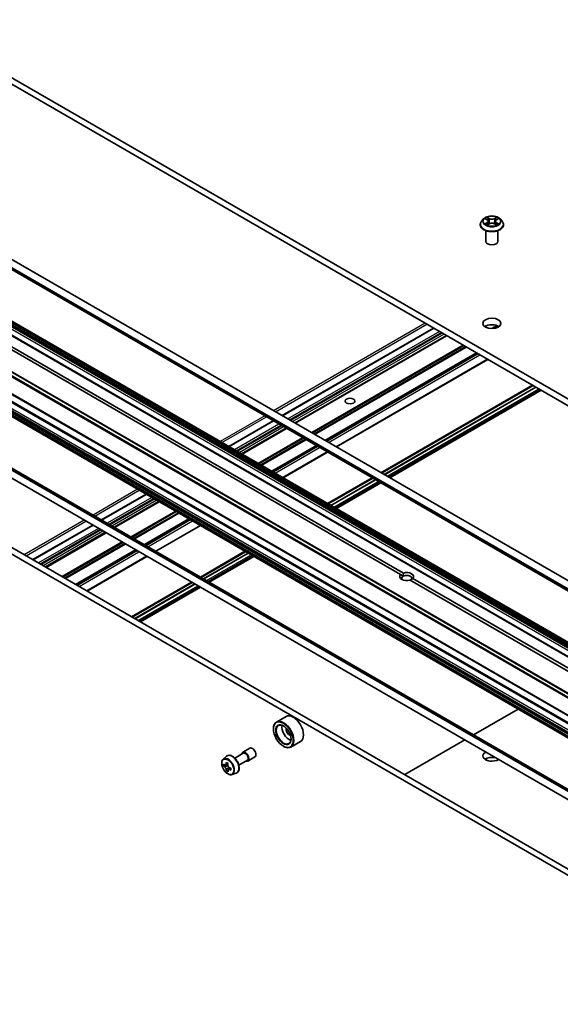
# Model space of a CAD drawing. Units: millimetres. Extents: x 7 to 9060, y 4 to 1690.
# Drawn here: x 134 to 145, y 45 to 66 of the extents above; entities that cross this region are included whole.
import ezdxf

# ---------------------------------------------------------------- set-up
doc = ezdxf.new("R2010")
doc.units = ezdxf.units.MM
doc.header["$LTSCALE"] = 0.5
doc.layers.add('Visible (ISO)', color=7, linetype='Continuous', lineweight=35)
doc.layers.add('Visible Narrow (ISO)', color=7, linetype='Continuous', lineweight=25)

msp = doc.modelspace()

# ---------------------------------------------------------------- linework, layer by layer
at = {"layer": 'Visible (ISO)'}
for p, q in [((154.2719, 52.46964), (131.29093, 65.73771)), ((131.29093, 65.60162), (154.2719, 52.33355)), ((153.79503, 48.9744), (130.16587, 62.61669)), ((153.70306, 48.81511), (130.07391, 62.45741)), ((143.1821, 61.60144), (143.14076, 61.55532)), ((143.22255, 61.60636), (143.258, 61.58522)), ((143.27992, 61.55604), (143.28675, 61.4924)), ((143.42608, 61.55626), (143.41925, 61.49265)), ((143.44786, 61.58535), (143.4832, 61.60654)), ((143.5239, 61.60144), (143.56523, 61.55532)), ((143.11133, 61.48172), (143.11133, 61.48449)), ((143.228, 61.13471), (143.228, 61.35911)), ((143.26483, 61.48015), (143.30164, 61.50072)), ((143.40459, 61.5008), (143.44151, 61.48027)), ((143.478, 61.13471), (143.478, 61.35911)), ((143.59466, 61.48172), (143.59466, 61.48449)), ((153.27678, 47.99375), (130.88506, 60.92162)), ((153.02197, 47.84664), (130.63025, 60.7745)), ((152.18665, 47.56849), (129.79494, 60.49636)), ((141.45821, 54.21679), (130.85866, 60.33644)), ((130.91759, 60.37046), (141.51713, 54.25081)), ((151.96131, 47.07612), (129.56959, 60.00398)), ((129.92315, 59.7879), (152.31486, 46.86004)), ((152.31486, 46.56581), (129.92315, 59.49367)), ((142.14359, 59.33584), (138.99604, 57.5186)), ((142.41313, 59.18022), (139.26558, 57.36298)), ((143.04069, 58.8179), (139.89314, 57.00066)), ((140.12438, 56.86715), (143.27193, 58.68439)), ((130.04369, 58.3566), (152.31755, 45.49678)), ((129.95173, 58.19732), (152.22559, 45.3375)), ((141.04884, 56.33341), (144.19639, 58.15065)), ((144.21036, 58.14259), (141.06281, 56.32535)), ((144.2634, 58.11197), (141.11584, 56.29473)), ((144.26458, 58.11129), (141.11702, 56.29405)), ((141.23276, 56.22722), (144.38032, 58.04446)), ((128.04708, 57.72413), (150.40933, 44.81328)), ((128.16493, 57.79217), (150.52718, 44.88132)), ((138.81211, 57.41241), (137.88765, 56.87867)), ((139.08165, 57.25679), (138.15719, 56.72305)), ((139.70921, 56.89447), (138.78475, 56.36073)), ((139.01599, 56.22722), (139.94045, 56.76096)), ((139.94045, 55.69348), (140.86491, 56.22722)), ((140.87888, 56.21916), (139.95442, 55.68542)), ((140.93192, 56.18854), (140.00745, 55.6548)), ((140.93309, 56.18786), (140.00863, 55.65412)), ((140.12438, 55.5873), (141.04884, 56.12103)), ((136.17006, 55.88702), (135.2456, 55.35328)), ((136.4396, 55.7314), (135.51514, 55.19766)), ((135.06167, 55.24709), (133.81741, 54.52871)), ((137.06716, 55.36908), (136.14269, 54.83534)), ((136.37393, 54.70183), (137.2984, 55.23557)), ((135.33121, 55.09147), (134.08695, 54.3731)), ((135.95877, 54.72915), (134.71451, 54.01077)), ((134.94575, 53.87727), (136.19001, 54.59564)), ((137.2984, 54.16809), (138.22286, 54.70183)), ((138.23683, 54.69377), (137.31237, 54.16003)), ((138.28986, 54.66315), (137.3654, 54.12941)), ((138.29104, 54.66247), (137.36658, 54.12873)), ((137.48232, 54.0619), (138.40678, 54.59564)), ((141.51278, 54.18528), (141.45821, 54.21679)), ((135.87021, 53.34353), (137.11447, 54.0619)), ((137.12844, 54.05384), (135.88418, 53.33546)), ((137.18147, 54.02322), (135.93721, 53.30485)), ((137.18265, 54.02254), (135.93839, 53.30417)), ((152.25287, 47.98449), (141.65333, 54.10414)), ((141.71225, 54.13816), (152.3118, 48.01851)), ((136.05414, 53.23734), (137.2984, 53.95571)), ((142.97217, 50.89234), (143.89663, 51.42608)), ((139.07821, 51.27336), (138.87786, 51.15769)), ((138.81573, 51.01355), (138.81573, 51.02036)), ((139.37821, 50.75374), (139.17786, 50.63807)), ((141.54398, 50.06778), (142.78824, 50.78615)), ((138.01339, 50.4084), (138.1907, 50.51077)), ((138.18028, 50.52881), (138.3276, 50.61387)), ((139.02197, 50.65633), (139.02786, 50.65293)), ((137.77323, 50.38882), (137.83984, 50.44736)), ((137.8721, 50.29203), (137.82326, 50.26383)), ((138.09673, 50.26407), (138.27403, 50.36643)), ((138.28445, 50.34839), (138.43176, 50.43344)), ((137.83215, 50.26867), (137.78295, 50.24026)), ((137.83215, 50.26896), (137.83215, 50.26867)), ((137.83215, 50.26867), (137.8594, 50.25372)), ((137.87235, 50.16434), (137.83955, 50.1454)), ((137.9293, 50.2022), (137.87876, 50.17302)), ((137.88807, 50.20566), (137.88865, 50.17873)), ((137.95969, 50.06587), (138.04368, 50.09429))]:
    msp.add_line(p, q, dxfattribs=at)
for centre, major_axis, ratio, start_param, end_param in [((143.353, 61.13471), (-0.125, 0), 0.57735027, 0, 3.14159265), ((143.353, 59.29759), (-0.1875, 0), 0.57735027, 3.82126647, 5.60351149), ((141.58523, 54.17748), (-0.14412, 0), 0.57735027, 5.79107464, 8.3460923), ((141.58523, 54.14346), (-0.10246, 0), 0.57735027, 5.49778714, 6.88159285), ((141.58523, 54.14346), (0.10246, 0), 0.57735027, 5.49778714, 8.6393798), ((141.58523, 54.17748), (0.14412, 0), 0.57735027, 5.79107464, 8.3460923), ((139.22821, 51.01355), (0.15, -0.25981), 0.57735027, 0, 3.14159265), ((139.02786, 50.89788), (0.15, -0.25981), 0.57735027, 5.49778714, 10.21017612), ((139.02786, 50.89788), (0.10833, -0.18764), 0.57735027, 2.37524496, 7.049533), ((139.14571, 50.96592), (0.10833, -0.18764), 0.57735027, 3.71670408, 5.70807388), ((139.14571, 50.96592), (-0.04583, 0.07939), 0.57735027, 0.43274722, 2.70884543), ((138.23237, 50.4386), (-0.05208, 0.09021), 0.57735027, 2.49809154, 6.92668642), ((138.23237, 50.4386), (-0.04167, 0.07217), 0.57735027, 3.14159265, 6.28318531), ((138.37968, 50.52365), (-0.05208, 0.09021), 0.57735027, 3.14159265, 6.28318531), ((143.353, 50.45221), (-0.1875, 0), 0.57735027, 5.44630376, 8.69086318), ((138.20425, 50.50528), (-0.28717, -0.52342), 0.5915179, 5.44141624, 5.52868241), ((138.27743, 50.4864), (-0.60535, -0.01287), 0.56282612, 0.60037851, 0.66467987), ((138.25948, 50.47498), (-0.29124, -0.53084), 0.5915179, 5.31214989, 5.37645125), ((138.27606, 50.55097), (-0.59689, -0.01269), 0.56282612, 0.72964486, 0.81691103), ((138.29629, 50.45478), (0.29124, 0.53084), 0.5915179, 2.17055723, 2.23485859), ((143.353, 50.31613), (-0.1875, 0), 0.57735027, 4.2741309, 5.60351149), ((138.27834, 50.44336), (0.60535, 0.01287), 0.56282612, 3.74197116, 3.80627252), ((138.25948, 50.47498), (-0.29124, -0.53084), 0.5915179, 5.5936474, 5.65794876), ((138.27972, 50.3788), (0.59689, 0.01269), 0.56282612, 3.87123751, 3.95850369), ((137.86009, 50.22101), (0.01979, -0.03428), 0.57735027, 1.85385677, 2.38104486), ((138.29629, 50.45478), (0.29124, 0.53084), 0.5915179, 2.45205474, 2.5163561), ((137.86009, 50.22101), (0.01979, -0.03428), 0.57735027, 0.81024853, 1.41402734), ((138.27743, 50.4864), (-0.60535, -0.01287), 0.56282612, 0.88187602, 0.94617738), ((138.27834, 50.44336), (0.60535, 0.01287), 0.56282612, 4.02346868, 4.08777004), ((138.35152, 50.42448), (0.28717, 0.52342), 0.5915179, 2.29982358, 2.38708975)]:
    msp.add_ellipse(centre, major_axis=major_axis, ratio=ratio, start_param=start_param, end_param=end_param, dxfattribs=at)
for centre, major_axis in [((143.353, 59.43367), (-0.1875, 0)), ((140.40672, 57.82109), (-0.10246, 0)), ((139.02197, 50.89448), (-0.14583, 0.25259)), ((139.02197, 50.89448), (0.1125, -0.19486))]:
    msp.add_ellipse(centre, major_axis=major_axis, ratio=0.57735027, dxfattribs=at)
for points, knots in [([(143.14076, 61.55532), (143.13704, 61.55117), (143.13362, 61.54687), (143.12746, 61.53801), (143.12471, 61.53345), (143.11994, 61.52411), (143.11792, 61.51932), (143.11465, 61.50957), (143.11341, 61.50461), (143.11175, 61.4946), (143.11133, 61.48954), (143.11133, 61.48449)], [3.448169036, 3.448169036, 3.448169036, 3.448169036, 3.543682358, 3.543682358, 3.639195681, 3.639195681, 3.734709003, 3.734709003, 3.830222325, 3.830222325, 3.925735648, 3.925735648, 3.925735648, 3.925735648]), ([(143.5239, 61.60144), (143.51367, 61.61284), (143.50069, 61.62285), (143.47004, 61.64008), (143.45219, 61.64717), (143.41388, 61.65753), (143.39344, 61.6608), (143.35199, 61.66331), (143.331, 61.66258), (143.29038, 61.65717), (143.27077, 61.6525), (143.23471, 61.6395), (143.21829, 61.63115), (143.19598, 61.61517), (143.1885, 61.60858), (143.1821, 61.60144)], [1.26170961, 1.26170961, 1.26170961, 1.26170961, 1.58272253, 1.58272253, 1.91715113, 1.91715113, 2.25022858, 2.25022858, 2.58154202, 2.58154202, 2.91327793, 2.91327793, 3.2472559, 3.2472559, 3.44816904, 3.44816904, 3.44816904, 3.44816904]), ([(143.27992, 61.55604), (143.27967, 61.55831), (143.27915, 61.56056), (143.27758, 61.56495), (143.27654, 61.56709), (143.27398, 61.57121), (143.27246, 61.57319), (143.269, 61.57696), (143.26706, 61.57876), (143.26281, 61.58215), (143.26049, 61.58374), (143.258, 61.58522)], [0.84604635, 0.84604635, 0.84604635, 0.84604635, 0.987505687, 0.987505687, 1.128965024, 1.128965024, 1.270424361, 1.270424361, 1.411883697, 1.411883697, 1.553343034, 1.553343034, 1.553343034, 1.553343034]), ([(143.44786, 61.58535), (143.44539, 61.58388), (143.44309, 61.58229), (143.43885, 61.5789), (143.43693, 61.57711), (143.43349, 61.57335), (143.43198, 61.57137), (143.42944, 61.56727), (143.4284, 61.56513), (143.42684, 61.56076), (143.42632, 61.55852), (143.42608, 61.55626)], [3.159045946, 3.159045946, 3.159045946, 3.159045946, 3.300003215, 3.300003215, 3.440960485, 3.440960485, 3.581917754, 3.581917754, 3.722875023, 3.722875023, 3.863832292, 3.863832292, 3.863832292, 3.863832292]), ([(143.59466, 61.48449), (143.59466, 61.48954), (143.59424, 61.4946), (143.59258, 61.50461), (143.59134, 61.50957), (143.58808, 61.51932), (143.58605, 61.52411), (143.58128, 61.53345), (143.57854, 61.53801), (143.57237, 61.54687), (143.56896, 61.55117), (143.56523, 61.55532)], [0.784142994, 0.784142994, 0.784142994, 0.784142994, 0.879656317, 0.879656317, 0.975169639, 0.975169639, 1.070682962, 1.070682962, 1.166196284, 1.166196284, 1.261709606, 1.261709606, 1.261709606, 1.261709606]), ([(143.11133, 61.48172), (143.11133, 61.46682), (143.11526, 61.45195), (143.1305, 61.42348), (143.14208, 61.40993), (143.17197, 61.38535), (143.19053, 61.37443), (143.23252, 61.35659), (143.25597, 61.34971), (143.30526, 61.34064), (143.3311, 61.33845), (143.38262, 61.33893), (143.4083, 61.3416), (143.45699, 61.35157), (143.48, 61.35886), (143.52108, 61.37748), (143.53914, 61.38881), (143.56827, 61.41451), (143.5794, 61.42889), (143.59182, 61.45632), (143.59466, 61.46901), (143.59466, 61.48172)], [3.92573565, 3.92573565, 3.92573565, 3.92573565, 4.22544623, 4.22544623, 4.53785721, 4.53785721, 4.86235025, 4.86235025, 5.18807819, 5.18807819, 5.51282866, 5.51282866, 5.83718351, 5.83718351, 6.16201761, 6.16201761, 6.48781501, 6.48781501, 6.81173006, 6.81173006, 7.0673283, 7.0673283, 7.0673283, 7.0673283]), ([(143.23877, 61.49793), (143.24028, 61.49668), (143.24192, 61.49542), (143.24542, 61.49291), (143.2473, 61.49166), (143.25128, 61.48919), (143.25339, 61.48797), (143.25782, 61.48558), (143.26014, 61.48441), (143.26399, 61.48262), (143.26544, 61.48196), (143.26693, 61.48132)], [4.534917946, 4.534917946, 4.534917946, 4.534917946, 4.605062138, 4.605062138, 4.67520633, 4.67520633, 4.745350522, 4.745350522, 4.815494714, 4.815494714, 4.856540827, 4.856540827, 4.856540827, 4.856540827]), ([(143.40459, 61.5008), (143.39903, 61.50389), (143.3927, 61.50646), (143.37909, 61.51034), (143.37181, 61.51167), (143.3569, 61.51299), (143.34928, 61.51299), (143.33438, 61.51164), (143.3271, 61.51031), (143.3135, 61.5064), (143.30719, 61.50383), (143.30164, 61.50072)], [1.58824962, 1.58824962, 1.58824962, 1.58824962, 1.89542757, 1.89542757, 2.20260552, 2.20260552, 2.50978346, 2.50978346, 2.81696141, 2.81696141, 3.12413936, 3.12413936, 3.12413936, 3.12413936]), ([(143.43937, 61.48146), (143.44084, 61.48209), (143.44228, 61.48274), (143.4461, 61.48454), (143.44842, 61.48571), (143.45284, 61.4881), (143.45493, 61.48932), (143.4589, 61.4918), (143.46077, 61.49305), (143.46426, 61.49556), (143.46589, 61.49682), (143.46739, 61.49807)], [6.139363891, 6.139363891, 6.139363891, 6.139363891, 6.180066537, 6.180066537, 6.25022222, 6.25022222, 6.320377903, 6.320377903, 6.390533587, 6.390533587, 6.46068927, 6.46068927, 6.46068927, 6.46068927]), ([(137.77323, 50.38882), (137.76429, 50.38096), (137.75716, 50.37093), (137.74626, 50.34676), (137.74292, 50.33227), (137.74059, 50.30012), (137.74192, 50.28228), (137.74919, 50.24571), (137.75514, 50.22696), (137.77092, 50.19049), (137.78073, 50.17277), (137.80327, 50.13993), (137.81599, 50.12483), (137.84329, 50.09866), (137.85787, 50.08762), (137.8877, 50.07091), (137.90297, 50.06523), (137.93223, 50.06065), (137.94631, 50.06145), (137.95935, 50.06576), (137.95952, 50.06581), (137.95969, 50.06587)], [2.4462874, 2.4462874, 2.4462874, 2.4462874, 2.72478361, 2.72478361, 3.03660245, 3.03660245, 3.37023738, 3.37023738, 3.70457894, 3.70457894, 4.03666136, 4.03666136, 4.36851593, 4.36851593, 4.70234677, 4.70234677, 5.03707089, 5.03707089, 5.35376772, 5.35376772, 5.3579935, 5.3579935, 5.3579935, 5.3579935]), ([(137.80542, 50.26612), (137.80854, 50.26398), (137.81193, 50.26255), (137.81832, 50.26185), (137.82131, 50.26258), (137.82617, 50.26567), (137.82835, 50.26823), (137.83147, 50.27499), (137.83241, 50.27917), (137.83271, 50.28348)], [0, 0, 0, 0, 0.0179369429, 0.0179369429, 0.0358738858, 0.0358738858, 0.0538108287, 0.0538108287, 0.0717477716, 0.0717477716, 0.0717477716, 0.0717477716]), ([(137.83984, 50.44736), (137.8496, 50.45594), (137.86133, 50.46201), (137.88692, 50.46828), (137.90074, 50.46843), (137.93032, 50.46317), (137.94616, 50.45714), (137.97795, 50.4393), (137.99389, 50.42721), (138.02381, 50.39851), (138.03778, 50.38191), (138.06246, 50.34591), (138.07317, 50.32654), (138.09036, 50.28683), (138.09684, 50.26649), (138.10486, 50.22665), (138.10637, 50.20716), (138.10388, 50.1709), (138.09989, 50.15411), (138.08641, 50.12595), (138.07721, 50.1143), (138.05902, 50.10084), (138.05159, 50.09696), (138.04368, 50.09429)], [3.83689791, 3.83689791, 3.83689791, 3.83689791, 4.11839493, 4.11839493, 4.40435787, 4.40435787, 4.72320221, 4.72320221, 5.05671216, 5.05671216, 5.38930715, 5.38930715, 5.72008832, 5.72008832, 6.0510807, 6.0510807, 6.38412754, 6.38412754, 6.71675823, 6.71675823, 7.027601, 7.027601, 7.20837711, 7.20837711, 7.20837711, 7.20837711]), ([(137.83501, 50.17502), (137.83454, 50.17889), (137.83342, 50.18346), (137.82996, 50.19284), (137.82761, 50.19764), (137.82251, 50.2062), (137.81941, 50.21051), (137.81288, 50.21788), (137.80945, 50.22094), (137.80634, 50.22308)], [0, 0, 0, 0, 0.0179369429, 0.0179369429, 0.0358738858, 0.0358738858, 0.0538108287, 0.0538108287, 0.0717477716, 0.0717477716, 0.0717477716, 0.0717477716]), ([(137.86952, 50.26328), (137.86923, 50.25897), (137.86969, 50.25402), (137.87227, 50.24414), (137.8744, 50.23921), (137.8795, 50.23065), (137.88282, 50.22646), (137.89022, 50.2196), (137.89432, 50.21692), (137.8982, 50.21522)], [0, 0, 0, 0, 0.0179369429, 0.0179369429, 0.0358738858, 0.0358738858, 0.0538108287, 0.0538108287, 0.0717477716, 0.0717477716, 0.0717477716, 0.0717477716]), ([(137.89911, 50.17218), (137.89523, 50.17388), (137.89117, 50.17493), (137.88391, 50.17512), (137.8807, 50.17427), (137.87584, 50.17118), (137.87387, 50.16874), (137.87163, 50.1625), (137.87136, 50.15869), (137.87183, 50.15482)], [0, 0, 0, 0, 0.0179369429, 0.0179369429, 0.0358738858, 0.0358738858, 0.0538108287, 0.0538108287, 0.0717477716, 0.0717477716, 0.0717477716, 0.0717477716])]:
    msp.add_open_spline(points, degree=3, knots=knots, dxfattribs=at)
for points in [[(141.51713, 54.25081), (141.51278, 54.21428), (141.51278, 54.18528)], [(141.65768, 54.10163), (141.68279, 54.11613), (141.71225, 54.13816)]]:
    msp.add_open_spline(points, degree=2, dxfattribs=at)
at = {"layer": 'Visible Narrow (ISO)'}
for p, q in [((130.06528, 62.5105), (153.69443, 48.86821)), ((153.69443, 48.83419), (130.06528, 62.47648)), ((143.21068, 61.61199), (143.25587, 61.58504)), ((143.25599, 61.52795), (143.21092, 61.50093)), ((143.30343, 61.61257), (143.25664, 61.63859)), ((143.27113, 61.6241), (143.30055, 61.60774)), ((143.30055, 61.60774), (143.29635, 61.54872)), ((143.449, 61.63873), (143.40232, 61.61264)), ((143.40521, 61.60781), (143.43455, 61.62422)), ((143.40521, 61.60781), (143.40942, 61.54881)), ((143.45, 61.58518), (143.49507, 61.6122)), ((143.49532, 61.50114), (143.45012, 61.52809)), ((143.23065, 61.50619), (143.25898, 61.52318)), ((143.25699, 61.4744), (143.30367, 61.50049)), ((143.25898, 61.52318), (143.26191, 61.48359)), ((143.40257, 61.50056), (143.44936, 61.47454)), ((143.44714, 61.52331), (143.44421, 61.48365)), ((143.44714, 61.52331), (143.47555, 61.50637)), ((153.25981, 47.98994), (130.8681, 60.9178)), ((130.87256, 60.92038), (153.26428, 47.99251)), ((130.61775, 60.77326), (153.00947, 47.8454)), ((130.81364, 60.7979), (153.20535, 47.87004)), ((130.83131, 60.85409), (153.22303, 47.92622)), ((153.22303, 47.90066), (130.83131, 60.82852)), ((153.22821, 47.94365), (130.83649, 60.87151)), ((130.8556, 60.90461), (153.24731, 47.97674)), ((129.7082, 60.44736), (152.09991, 47.51949)), ((152.10896, 47.52962), (129.71725, 60.45748)), ((129.78244, 60.49512), (152.17415, 47.56726)), ((129.56442, 60.16019), (151.95613, 47.23233)), ((151.95886, 47.24262), (129.56715, 60.17048)), ((151.95613, 47.08756), (129.56442, 60.01543)), ((152.30968, 46.87148), (129.91797, 59.79935)), ((129.91797, 59.51027), (152.30968, 46.58241)), ((152.30968, 46.57725), (129.91797, 59.50512)), ((152.31486, 46.59983), (129.92315, 59.52769)), ((129.94225, 59.56079), (152.33397, 46.63293)), ((152.34647, 46.64612), (129.95475, 59.57398)), ((129.97689, 59.58677), (152.36861, 46.6589)), ((152.38629, 46.68952), (129.99457, 59.61738)), ((141.96825, 59.43708), (138.82069, 57.61983)), ((138.85605, 57.59942), (142.0036, 59.41666)), ((139.00336, 57.51437), (142.15092, 59.33161)), ((143.45465, 59.38855), (143.34546, 59.32551)), ((143.38309, 59.32682), (143.47491, 59.37984)), ((142.26287, 59.26697), (139.11532, 57.44973)), ((139.15067, 57.42932), (142.29823, 59.24656)), ((142.3218, 59.23295), (139.17424, 57.41571)), ((139.2096, 57.3953), (142.35716, 59.21254)), ((142.40581, 59.18445), (139.25826, 57.3672)), ((139.2729, 57.35875), (142.42046, 59.17599)), ((142.75347, 58.98372), (139.60592, 57.16648)), ((139.6236, 57.15628), (142.77115, 58.97352)), ((142.80937, 58.95145), (139.66181, 57.13421)), ((139.67949, 57.12401), (142.82704, 58.94125)), ((143.03337, 58.82213), (139.88581, 57.00488)), ((139.90046, 56.99643), (143.04801, 58.81367)), ((143.07015, 58.80089), (139.9226, 56.98365)), ((139.95795, 56.96323), (143.10551, 58.78048)), ((143.26461, 58.68862), (140.11705, 56.87138)), ((152.26726, 45.47771), (129.99339, 58.33753)), ((130.02286, 58.35454), (152.29672, 45.49472)), ((141.06104, 56.32637), (144.2086, 58.14361)), ((141.11997, 56.29235), (144.26752, 58.10959)), ((141.17889, 56.25833), (144.32645, 58.07557)), ((144.35591, 58.05856), (141.20836, 56.24131)), ((138.63677, 57.51364), (137.7123, 56.97991)), ((137.74766, 56.95949), (138.67212, 57.49323)), ((137.89497, 56.87444), (138.81943, 57.40818)), ((138.93139, 57.34354), (138.00693, 56.8098)), ((138.04229, 56.78939), (138.96675, 57.32313)), ((138.99032, 57.30952), (138.06586, 56.77578)), ((138.10121, 56.75537), (139.02567, 57.28911)), ((139.07433, 57.26102), (138.14987, 56.72728)), ((138.16451, 56.71882), (139.08898, 57.25256)), ((139.42199, 57.06029), (138.49753, 56.52655)), ((138.51521, 56.51635), (139.43967, 57.05009)), ((139.47788, 57.02802), (138.55342, 56.49429)), ((138.5711, 56.48408), (139.49556, 57.01782)), ((139.70189, 56.89869), (138.77743, 56.36496)), ((138.79207, 56.3565), (139.71653, 56.89024)), ((139.73867, 56.87746), (138.81421, 56.34372)), ((138.84957, 56.32331), (139.77403, 56.85704)), ((139.93313, 56.76519), (139.00867, 56.23145)), ((139.95265, 55.68644), (140.87712, 56.22018)), ((140.01158, 55.65242), (140.93604, 56.18616)), ((140.07051, 55.6184), (140.99497, 56.15214)), ((141.02443, 56.13513), (140.09997, 55.60139)), ((135.99471, 55.98825), (135.07025, 55.45451)), ((135.1056, 55.4341), (136.03007, 55.96784)), ((135.25292, 55.34905), (136.17738, 55.88279)), ((136.28934, 55.81815), (135.36488, 55.28441)), ((135.40023, 55.264), (136.32469, 55.79774)), ((136.34826, 55.78413), (135.4238, 55.25039)), ((135.45916, 55.22998), (136.38362, 55.76372)), ((136.43228, 55.73562), (135.50782, 55.20189)), ((135.52246, 55.19343), (136.44692, 55.72717)), ((136.77994, 55.5349), (135.85548, 55.00116)), ((135.87315, 54.99096), (136.79761, 55.5247)), ((136.83583, 55.50263), (135.91137, 54.96889)), ((135.92905, 54.95869), (136.85351, 55.49243)), ((134.88632, 55.34833), (133.64206, 54.62995)), ((133.67742, 54.60954), (134.92168, 55.32791)), ((133.82473, 54.52449), (135.06899, 55.24286)), ((137.05983, 55.3733), (136.13537, 54.83957)), ((136.15002, 54.83111), (137.07448, 55.36485)), ((137.09662, 55.35207), (136.17216, 54.81833)), ((136.20751, 54.79792), (137.13197, 55.33165)), ((137.29107, 55.2398), (136.36661, 54.70606)), ((135.18095, 55.17822), (133.93669, 54.45985)), ((133.97205, 54.43944), (135.21631, 55.15781)), ((135.23988, 55.1442), (133.99562, 54.42583)), ((134.03097, 54.40541), (135.27523, 55.12379)), ((135.32389, 55.0957), (134.07963, 54.37732)), ((134.09427, 54.36887), (135.33853, 55.08724)), ((135.67155, 54.89497), (134.42729, 54.1766)), ((134.44497, 54.16639), (135.68923, 54.88477)), ((135.72744, 54.8627), (134.48318, 54.14433)), ((134.50086, 54.13412), (135.74512, 54.8525)), ((135.95145, 54.73338), (134.70719, 54.015)), ((134.72183, 54.00655), (135.96609, 54.72492)), ((135.98823, 54.71214), (134.74397, 53.99376)), ((134.77933, 53.97335), (136.02359, 54.69173)), ((136.18269, 54.59987), (134.93843, 53.8815)), ((137.3106, 54.16105), (138.23506, 54.69479)), ((137.36952, 54.12703), (138.29399, 54.66077)), ((137.42845, 54.09301), (138.35291, 54.62674)), ((138.38237, 54.60973), (137.45791, 54.076)), ((135.88241, 53.33648), (137.12667, 54.05486)), ((135.94134, 53.30246), (137.1856, 54.02084)), ((136.00027, 53.26844), (137.24452, 53.98682)), ((137.27399, 53.96981), (136.02973, 53.25143)), ((137.83271, 50.28348), (137.86425, 50.30169)), ((137.80634, 50.22308), (137.8594, 50.25372)), ((137.88807, 50.20566), (137.83501, 50.17502)), ((137.92924, 50.18957), (137.89911, 50.17218))]:
    msp.add_line(p, q, dxfattribs=at)
for centre, major_axis, ratio, start_param, end_param in [((143.353, 61.49191), (-0.23897, 0), 0.57735027, 5.8056187, 9.90234457), ((143.353, 61.55037), (-0.19243, 0), 0.57735027, 5.8056187, 9.90234457), ((143.353, 61.55656), (-0.17167, 0), 0.57735027, 5.30835779, 5.68972683), ((143.353, 61.53767), (0.13435, 0), 0.57735027, 2.17754948, 2.42166864), ((143.25587, 61.58164), (0.00213, 0.00358), 0.58662611, 0, 0.79362948), ((143.20473, 61.55646), (0.07118, 0), 0.57735027, 5.51649561, 7.05238535), ((143.25599, 61.52454), (0.00214, -0.00357), 0.58804994, 0.86313374, 2.34666361), ((143.20473, 61.55335), (0.07533, 0), 0.57735027, 5.51649561, 6.34508866), ((143.26825, 61.62267), (-0.0034, -0.00241), 0.18439204, 1.04246568, 2.43764785), ((143.27852, 61.60113), (-0.00401, -0.00111), 0.22318489, 3.85259361, 5.20801673), ((143.29347, 61.54729), (-0.00401, -0.00111), 0.22315161, 3.85258688, 5.20363283), ((143.30343, 61.60917), (-0.00203, -0.00364), 0.56644853, 3.91780996, 5.40133983), ((143.35281, 61.63906), (0.07533, 0), 0.57735027, 3.94569928, 5.48158902), ((143.35281, 61.64217), (-0.07118, 0), 0.57735027, 0.80410662, 2.33999637), ((143.40232, 61.60924), (0.00203, -0.00364), 0.56792295, 0.88063355, 2.36416342), ((143.41231, 61.54738), (-0.00402, 0.00111), 0.2226179, 4.22317131, 5.57421726), ((143.50127, 61.55667), (-0.07118, 0), 0.57735027, 5.51649561, 7.05238535), ((143.42721, 61.60124), (-0.00402, 0.00111), 0.22265124, 4.21878744, 5.57421056), ((143.50127, 61.55357), (-0.07533, 0), 0.57735027, 6.22128195, 7.05238535), ((143.353, 61.53767), (0.13435, 0), 0.57735027, 0.72201669, 0.96655351), ((143.43744, 61.62279), (-0.0034, 0.0024), 0.18555451, 0.7022415, 2.09742367), ((143.45012, 61.52468), (-0.00213, -0.00358), 0.58662611, 3.93522214, 5.418752), ((143.45, 61.58178), (-0.00214, 0.00357), 0.58804994, 5.48825626, 6.28318531), ((143.353, 61.55656), (-0.17167, 0), 0.57735027, 3.73756146, 4.11893051), ((143.353, 61.48449), (-0.24167, 0), 0.57735027, 0, 3.14159265), ((143.353, 61.48172), (0.24167, 0), 0.57735027, 3.14159265, 6.28318531), ((143.353, 61.55656), (0.17167, 0), 0.57735027, 3.73756146, 4.11893051), ((143.23364, 61.50483), (-0.0008, -0.00409), 0.78038293, 4.52721949, 5.92240166), ((143.2457, 61.49618), (-0.00354, -0.0022), 0.7301052, 5.16471959, 5.77371022), ((143.30367, 61.49709), (-0.00203, 0.00364), 0.56792295, 5.50575607, 6.28318531), ((143.35318, 61.47096), (0.07118, 0), 0.57735027, 0.80410662, 2.33999637), ((143.40257, 61.49716), (0.00203, 0.00364), 0.56644853, 0, 0.77621731), ((143.353, 61.55656), (0.17167, 0), 0.57735027, 5.30835779, 5.68972683), ((143.46049, 61.49633), (-0.00354, 0.0022), 0.72936657, 3.64751667, 4.26260599), ((143.47257, 61.505), (0.0008, -0.00409), 0.77912361, 0.36141328, 1.75659544), ((137.87723, 50.23356), (0.09385, -0.16255), 0.57735027, 6.16824203, 9.53972124), ((137.95353, 50.27762), (-0.1026, 0.17771), 0.57735027, 3.02664938, 6.39812858)]:
    msp.add_ellipse(centre, major_axis=major_axis, ratio=ratio, start_param=start_param, end_param=end_param, dxfattribs=at)
for centre, major_axis in [((143.353, 61.55656), (0.17846, 0)), ((137.86784, 50.22814), (0.08804, -0.15249))]:
    msp.add_ellipse(centre, major_axis=major_axis, ratio=0.57735027, dxfattribs=at)
for points, knots in [([(143.23062, 61.60155), (143.22995, 61.6023), (143.22923, 61.60301), (143.22668, 61.60526), (143.22469, 61.60659), (143.22075, 61.60872), (143.21882, 61.60956), (143.21482, 61.61098), (143.21274, 61.61156), (143.21068, 61.61199)], [0.001927906, 0.001927906, 0.001927906, 0.001927906, 0.0059340385, 0.0059340385, 0.0154285, 0.0154285, 0.0237449879, 0.0237449879, 0.0323943032, 0.0323943032, 0.0323943032, 0.0323943032]), ([(143.21068, 61.61199), (143.21256, 61.61129), (143.21445, 61.6105), (143.21812, 61.6088), (143.2199, 61.60789), (143.22194, 61.60672), (143.22225, 61.60654), (143.22255, 61.60636)], [-0.0323943032, -0.0323943032, -0.0323943032, -0.0323943032, -0.0237449879, -0.0237449879, -0.0154285, -0.0154285, -0.0139276442, -0.0139276442, -0.0139276442, -0.0139276442]), ([(143.27113, 61.6241), (143.26977, 61.62542), (143.26844, 61.62679), (143.26509, 61.63028), (143.26312, 61.63235), (143.25964, 61.63583), (143.25813, 61.63727), (143.25664, 61.63859)], [-0.0320559737, -0.0320559737, -0.0320559737, -0.0320559737, -0.0236501899, -0.0236501899, -0.0102009359, -0.0102009359, 0.0003383294, 0.0003383294, 0.0003383294, 0.0003383294]), ([(143.25664, 61.63859), (143.25756, 61.63714), (143.2585, 61.63548), (143.26074, 61.63133), (143.26207, 61.62876), (143.26462, 61.62435), (143.26569, 61.62261), (143.26692, 61.62091)], [-0.0003383294, -0.0003383294, -0.0003383294, -0.0003383294, 0.0102009359, 0.0102009359, 0.0236501899, 0.0236501899, 0.0320559737, 0.0320559737, 0.0320559737, 0.0320559737]), ([(143.26692, 61.62091), (143.26902, 61.61801), (143.27091, 61.61487), (143.27411, 61.60829), (143.27543, 61.60484), (143.27639, 61.60139)], [-0.0289828459, -0.0289828459, -0.0289828459, -0.0289828459, -0.0145850634, -0.0145850634, 0, 0, 0, 0]), ([(143.2814, 61.60256), (143.28034, 61.60636), (143.27891, 61.61016), (143.27544, 61.61742), (143.2734, 61.62089), (143.27113, 61.6241)], [0, 0, 0, 0, 0.0145850634, 0.0145850634, 0.0289828459, 0.0289828459, 0.0289828459, 0.0289828459]), ([(143.27639, 61.60139), (143.27889, 61.59241), (143.28138, 61.58344), (143.28637, 61.5655), (143.28886, 61.55653), (143.29136, 61.54756)], [-0.0687798542, -0.0687798542, -0.0687798542, -0.0687798542, -0.0343899271, -0.0343899271, 0, 0, 0, 0]), ([(143.29635, 61.54872), (143.29386, 61.5577), (143.29137, 61.56667), (143.28638, 61.58461), (143.28389, 61.59359), (143.2814, 61.60256)], [0, 0, 0, 0, 0.0343899271, 0.0343899271, 0.0687798542, 0.0687798542, 0.0687798542, 0.0687798542]), ([(143.29136, 61.54756), (143.29492, 61.53474), (143.29901, 61.52216), (143.30458, 61.50762), (143.30546, 61.50538), (143.30637, 61.50315)], [-0.0982412545, -0.0982412545, -0.0982412545, -0.0982412545, -0.0491206273, -0.0491206273, -0.0401236677, -0.0401236677, -0.0401236677, -0.0401236677]), ([(143.31032, 61.5049), (143.30951, 61.50702), (143.30872, 61.50916), (143.30354, 61.52353), (143.2997, 61.53602), (143.29635, 61.54872)], [0.0404886959, 0.0404886959, 0.0404886959, 0.0404886959, 0.0491206273, 0.0491206273, 0.0982412545, 0.0982412545, 0.0982412545, 0.0982412545]), ([(143.40942, 61.54881), (143.40608, 61.5361), (143.40225, 61.5236), (143.3971, 61.50927), (143.39633, 61.50718), (143.39554, 61.5051)], [0, 0, 0, 0, 0.0491206273, 0.0491206273, 0.0575582425, 0.0575582425, 0.0575582425, 0.0575582425]), ([(143.3995, 61.50338), (143.40039, 61.50556), (143.40125, 61.50775), (143.40678, 61.52223), (143.41086, 61.53483), (143.41441, 61.54765)], [-0.0578988419, -0.0578988419, -0.0578988419, -0.0578988419, -0.0491206273, -0.0491206273, 0, 0, 0, 0]), ([(143.42432, 61.60266), (143.42184, 61.59369), (143.41935, 61.58471), (143.41439, 61.56676), (143.4119, 61.55778), (143.40942, 61.54881)], [0, 0, 0, 0, 0.0343899271, 0.0343899271, 0.0687798542, 0.0687798542, 0.0687798542, 0.0687798542]), ([(143.41441, 61.54765), (143.4169, 61.55662), (143.41938, 61.5656), (143.42436, 61.58355), (143.42684, 61.59252), (143.42933, 61.6015)], [-0.0687798542, -0.0687798542, -0.0687798542, -0.0687798542, -0.0343899271, -0.0343899271, 0, 0, 0, 0]), ([(143.43455, 61.62422), (143.43228, 61.62098), (143.43023, 61.61749), (143.42678, 61.61022), (143.42536, 61.60644), (143.42432, 61.60266)], [0, 0, 0, 0, 0.014491423, 0.014491423, 0.0289828459, 0.0289828459, 0.0289828459, 0.0289828459]), ([(143.42933, 61.6015), (143.43028, 61.60493), (143.43158, 61.60836), (143.43477, 61.61495), (143.43666, 61.61811), (143.43877, 61.62104)], [-0.0289828459, -0.0289828459, -0.0289828459, -0.0289828459, -0.014491423, -0.014491423, 0, 0, 0, 0]), ([(143.449, 61.63873), (143.44778, 61.63765), (143.44655, 61.63648), (143.4441, 61.63407), (143.4429, 61.63283), (143.44028, 61.6301), (143.43886, 61.62859), (143.43646, 61.62611), (143.43552, 61.62515), (143.43455, 61.62422)], [-0.0323943032, -0.0323943032, -0.0323943032, -0.0323943032, -0.0237449879, -0.0237449879, -0.0154285, -0.0154285, -0.0059340385, -0.0059340385, 0, 0, 0, 0]), ([(143.43877, 61.62104), (143.43963, 61.62223), (143.44042, 61.62346), (143.44233, 61.62661), (143.44335, 61.6285), (143.44515, 61.63186), (143.44594, 61.63336), (143.44749, 61.63621), (143.44825, 61.63754), (143.449, 61.63873)], [0, 0, 0, 0, 0.0059340385, 0.0059340385, 0.0154285, 0.0154285, 0.0237449879, 0.0237449879, 0.0323943032, 0.0323943032, 0.0323943032, 0.0323943032]), ([(143.49507, 61.6122), (143.49256, 61.61166), (143.49003, 61.61092), (143.48442, 61.60871), (143.48142, 61.60711), (143.47744, 61.60404), (143.47622, 61.60293), (143.47514, 61.6017)], [-0.0003383294, -0.0003383294, -0.0003383294, -0.0003383294, 0.0102009359, 0.0102009359, 0.0236501899, 0.0236501899, 0.0301674037, 0.0301674037, 0.0301674037, 0.0301674037]), ([(143.48321, 61.60654), (143.48483, 61.60752), (143.48651, 61.60842), (143.49048, 61.61035), (143.49279, 61.61134), (143.49507, 61.6122)], [-0.0181570479, -0.0181570479, -0.0181570479, -0.0181570479, -0.0102009359, -0.0102009359, 0.0003383294, 0.0003383294, 0.0003383294, 0.0003383294]), ([(143.23065, 61.50619), (143.22926, 61.50593), (143.2277, 61.50563), (143.22346, 61.50474), (143.22067, 61.50406), (143.21551, 61.50256), (143.21321, 61.50179), (143.21092, 61.50093)], [-0.0320559737, -0.0320559737, -0.0320559737, -0.0320559737, -0.0236501899, -0.0236501899, -0.0102009359, -0.0102009359, 0.0003383294, 0.0003383294, 0.0003383294, 0.0003383294]), ([(143.21092, 61.50093), (143.21343, 61.50146), (143.21597, 61.5018), (143.22157, 61.50219), (143.22458, 61.50211), (143.22893, 61.5017), (143.23048, 61.50146), (143.23176, 61.50122)], [-0.0003383294, -0.0003383294, -0.0003383294, -0.0003383294, 0.0102009359, 0.0102009359, 0.0236501899, 0.0236501899, 0.0320559737, 0.0320559737, 0.0320559737, 0.0320559737]), ([(143.24271, 61.49754), (143.24125, 61.4999), (143.23946, 61.50184), (143.23538, 61.50474), (143.2331, 61.50571), (143.23065, 61.50619)], [0, 0, 0, 0, 0.0145850634, 0.0145850634, 0.0289828459, 0.0289828459, 0.0289828459, 0.0289828459]), ([(143.23176, 61.50122), (143.23397, 61.50081), (143.23602, 61.49994), (143.23816, 61.49842), (143.23847, 61.49818), (143.23877, 61.49793)], [-0.0289828459, -0.0289828459, -0.0289828459, -0.0289828459, -0.0145850634, -0.0145850634, -0.0120911662, -0.0120911662, -0.0120911662, -0.0120911662]), ([(143.2662, 61.48092), (143.26573, 61.48095), (143.26527, 61.48094), (143.26367, 61.48075), (143.26264, 61.48034), (143.26084, 61.47916), (143.26006, 61.47843), (143.25851, 61.47665), (143.25775, 61.47559), (143.25699, 61.4744)], [0.002421557, 0.002421557, 0.002421557, 0.002421557, 0.0059340385, 0.0059340385, 0.0154285, 0.0154285, 0.0237449879, 0.0237449879, 0.0323943032, 0.0323943032, 0.0323943032, 0.0323943032]), ([(143.25699, 61.4744), (143.25822, 61.47548), (143.25945, 61.4765), (143.26189, 61.47833), (143.2631, 61.47914), (143.26449, 61.47996), (143.26466, 61.48005), (143.26483, 61.48015)], [-0.0323943032, -0.0323943032, -0.0323943032, -0.0323943032, -0.0237449879, -0.0237449879, -0.0154285, -0.0154285, -0.0142862144, -0.0142862144, -0.0142862144, -0.0142862144]), ([(143.44936, 61.47454), (143.44843, 61.47598), (143.4475, 61.47725), (143.44525, 61.47957), (143.44393, 61.48047), (143.44166, 61.48103), (143.44092, 61.48109), (143.44011, 61.48104)], [-0.0003383294, -0.0003383294, -0.0003383294, -0.0003383294, 0.0102009359, 0.0102009359, 0.0236501899, 0.0236501899, 0.0295972418, 0.0295972418, 0.0295972418, 0.0295972418]), ([(143.44151, 61.48027), (143.44263, 61.47965), (143.44373, 61.47894), (143.44635, 61.47708), (143.44786, 61.47586), (143.44936, 61.47454)], [-0.017742893, -0.017742893, -0.017742893, -0.017742893, -0.0102009359, -0.0102009359, 0.0003383294, 0.0003383294, 0.0003383294, 0.0003383294]), ([(143.47555, 61.50637), (143.47308, 61.50588), (143.47078, 61.5049), (143.4667, 61.50198), (143.46492, 61.50004), (143.46347, 61.4977)], [0, 0, 0, 0, 0.014491423, 0.014491423, 0.0289828459, 0.0289828459, 0.0289828459, 0.0289828459]), ([(143.46739, 61.49807), (143.46769, 61.49832), (143.468, 61.49856), (143.47016, 61.5001), (143.47222, 61.50098), (143.47445, 61.5014)], [-0.0169900926, -0.0169900926, -0.0169900926, -0.0169900926, -0.014491423, -0.014491423, 0, 0, 0, 0]), ([(143.47445, 61.5014), (143.47536, 61.50157), (143.4764, 61.50174), (143.47931, 61.50211), (143.4813, 61.50225), (143.48524, 61.50231), (143.48717, 61.50224), (143.49118, 61.50188), (143.49325, 61.50157), (143.49532, 61.50114)], [0, 0, 0, 0, 0.0059340385, 0.0059340385, 0.0154285, 0.0154285, 0.0237449879, 0.0237449879, 0.0323943032, 0.0323943032, 0.0323943032, 0.0323943032]), ([(143.49532, 61.50114), (143.49344, 61.50184), (143.49154, 61.50248), (143.48787, 61.5036), (143.48609, 61.50408), (143.4824, 61.505), (143.4805, 61.50541), (143.4776, 61.50599), (143.47654, 61.50619), (143.47555, 61.50637)], [-0.0323943032, -0.0323943032, -0.0323943032, -0.0323943032, -0.0237449879, -0.0237449879, -0.0154285, -0.0154285, -0.0059340385, -0.0059340385, 0, 0, 0, 0])]:
    msp.add_open_spline(points, degree=3, knots=knots, dxfattribs=at)
for points in [[(143.24566, 61.49278), (143.24467, 61.49437), (143.24369, 61.49596), (143.24271, 61.49754)], [(143.46347, 61.4977), (143.46247, 61.49609), (143.46147, 61.49448), (143.46047, 61.49287)]]:
    msp.add_open_spline(points, degree=3, dxfattribs=at)

doc.saveas('drawing.dxf')
